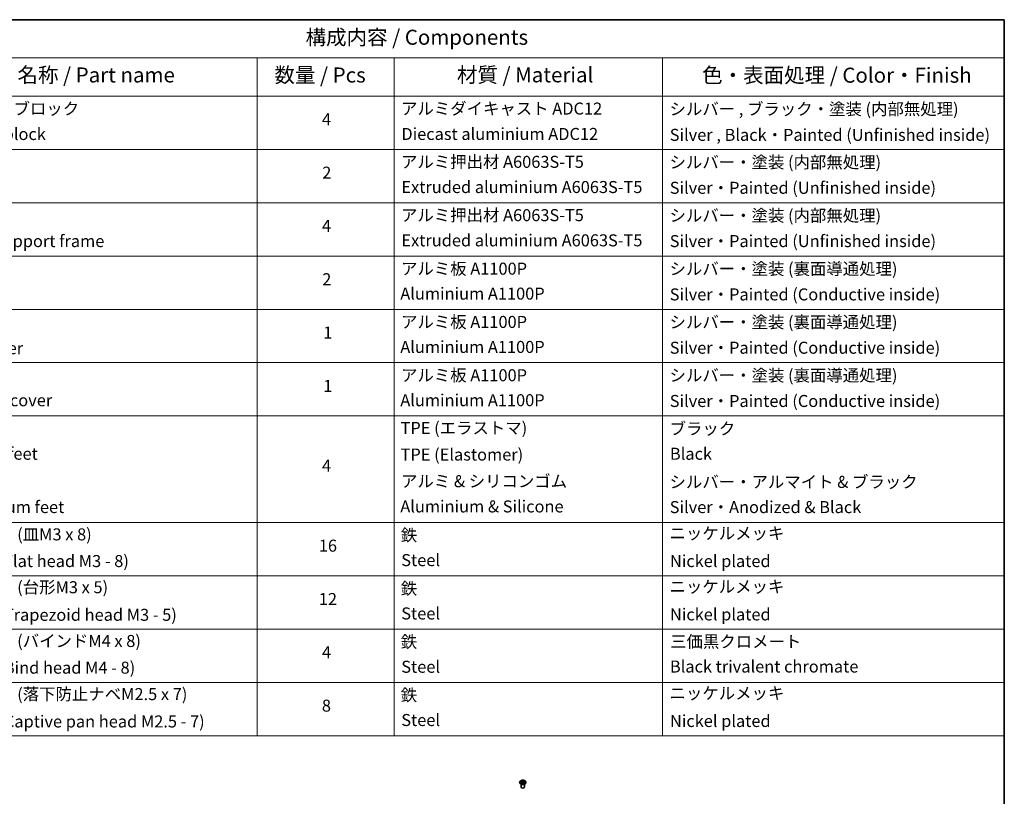
# Model space of a CAD drawing. Units: millimetres. Extents: x 36 to 7395, y 20 to 1425.
# Drawn here: x 604 to 1014, y 400 to 722 of the extents above; entities that cross this region are included whole.
import ezdxf

# ---------------------------------------------------------------- set-up
doc = ezdxf.new("R2010")
doc.units = ezdxf.units.MM
doc.header["$LTSCALE"] = 2.5
for name, color, linetype, lineweight in [('Border (ISO)', 7, 'Continuous', 35), ('Symbol (ISO)', 7, 'Continuous', 18), ('Visible (ISO)', 7, 'Continuous', 35), ('Visible Narrow (ISO)', 7, 'Continuous', 25)]:
    doc.layers.add(name, color=color, linetype=linetype, lineweight=lineweight)
doc.styles.add('Note Text (TK)', font='MS PGothic.ttf')
doc.styles.add('Note Text (TK2)', font='MS PGothic.ttf')

# ---------------------------------------------------------------- blocks, each defined once
blk = doc.blocks.new('Borders tk図枠')
at = {"layer": 'Border (ISO)'}
for p, q in [((14.5, 289), (405.5, 289)), ((405.5, 289), (405.5, 8))]:
    blk.add_line(p, q, dxfattribs=at)
blk = doc.blocks.new('Table1')
at = {"layer": 'Symbol (ISO)'}
for p, q in [((211.35, 289), (405.5, 289)), ((405.5, 289), (405.5, 282.65)), ((211.35, 282.65), (405.5, 282.65)), ((281.21, 282.65), (281.21, 276.28)), ((303.96, 282.65), (303.96, 276.28)), ((348.64, 282.65), (348.64, 276.28)), ((405.5, 282.65), (405.5, 276.28)), ((211.35, 276.28), (405.5, 276.28)), ((281.21, 276.28), (281.21, 169.89)), ((303.96, 276.28), (303.96, 169.89)), ((348.64, 276.28), (348.64, 169.89)), ((405.5, 276.28), (405.5, 169.89)), ((211.35, 267.41), (405.5, 267.41)), ((211.35, 258.55), (405.5, 258.55)), ((211.35, 249.68), (405.5, 249.68)), ((211.35, 240.81), (405.5, 240.81)), ((211.35, 231.95), (405.5, 231.95)), ((211.35, 223.08), (405.5, 223.08)), ((211.35, 205.35), (405.5, 205.35)), ((211.35, 196.49), (405.5, 196.49)), ((211.35, 187.62), (405.5, 187.62)), ((211.35, 178.76), (405.5, 178.76)), ((211.35, 169.89), (405.5, 169.89))]:
    blk.add_line(p, q, dxfattribs=at)
at = {"layer": 'Symbol (ISO)', "color": 7, "attachment_point": 7}
for s, insert, char_height, style in [('構成内容 / Components', (289.24, 284.05), 2.5, 'Note Text (TK)'), ('名称 / Part name', (241.3, 277.78), 2.5, 'Note Text (TK)'), ('数量 / Pcs', (284.06, 277.77), 2.5, 'Note Text (TK)'), ('材質 / Material', (314.42, 277.8), 2.5, 'Note Text (TK)'), ('色・表面処理 / Color・Finish', (355.22, 277.74), 2.5, 'Note Text (TK)'), ('コーナーブロック', (229.73, 272.57), 2, 'Note Text (TK2)'), ('アルミダイキャスト ADC12', (305.12, 272.59), 2, 'Note Text (TK2)'), ('シルバー , ブラック・塗装 (内部無処理)', (349.8, 272.52), 2, 'Note Text (TK2)'), ('4', (291.96, 270.8), 2, 'Note Text (TK2)'), ('Corner block', (229.71, 268.36), 2, 'Note Text (TK2)'), ('Diecast aluminium ADC12', (305.18, 268.37), 2, 'Note Text (TK2)'), ('Silver , Black・Painted (Unfinished inside)', (349.83, 268.22), 2, 'Note Text (TK2)'), ('アルミ押出材 A6063S-T5', (305.12, 263.73), 2, 'Note Text (TK2)'), ('シルバー・塗装 (内部無処理)', (349.8, 263.67), 2, 'Note Text (TK2)'), ('2', (292.01, 261.93), 2, 'Note Text (TK2)'), ('Extruded aluminium A6063S-T5', (305.18, 259.54), 2, 'Note Text (TK2)'), ('Silver・Painted (Unfinished inside)', (349.83, 259.41), 2, 'Note Text (TK2)'), ('アルミ押出材 A6063S-T5', (305.12, 254.86), 2, 'Note Text (TK2)'), ('シルバー・塗装 (内部無処理)', (349.8, 254.8), 2, 'Note Text (TK2)'), ('4', (291.96, 253.07), 2, 'Note Text (TK2)'), ('Panel support frame', (229.74, 250.55), 2, 'Note Text (TK2)'), ('Extruded aluminium A6063S-T5', (305.18, 250.67), 2, 'Note Text (TK2)'), ('Silver・Painted (Unfinished inside)', (349.83, 250.55), 2, 'Note Text (TK2)'), ('アルミ板 A1100P', (305.12, 245.96), 2, 'Note Text (TK2)'), ('シルバー・塗装 (裏面導通処理)', (349.8, 245.94), 2, 'Note Text (TK2)'), ('2', (292.01, 244.2), 2, 'Note Text (TK2)'), ('Aluminium A1100P', (305, 241.81), 2, 'Note Text (TK2)'), ('Silver・Painted (Conductive inside)', (349.83, 241.68), 2, 'Note Text (TK2)'), ('アルミ板 A1100P', (305.12, 237.1), 2, 'Note Text (TK2)'), ('シルバー・塗装 (裏面導通処理)', (349.8, 237.07), 2, 'Note Text (TK2)'), ('1', (292.19, 235.32), 2, 'Note Text (TK2)'), ('Top cover', (229.62, 232.73), 2, 'Note Text (TK2)'), ('Aluminium A1100P', (305, 232.94), 2, 'Note Text (TK2)'), ('Silver・Painted (Conductive inside)', (349.83, 232.81), 2, 'Note Text (TK2)'), ('アルミ板 A1100P', (305.12, 228.23), 2, 'Note Text (TK2)'), ('シルバー・塗装 (裏面導通処理)', (349.8, 228.21), 2, 'Note Text (TK2)'), ('1', (292.19, 226.46), 2, 'Note Text (TK2)'), ('Bottom cover', (229.75, 224.07), 2, 'Note Text (TK2)'), ('Aluminium A1100P', (305, 224.08), 2, 'Note Text (TK2)'), ('Silver・Painted (Conductive inside)', (349.83, 223.95), 2, 'Note Text (TK2)'), ('TPE (エラストマ)', (305.05, 219.46), 2, 'Note Text (TK2)'), ('ブラック', (349.81, 219.35), 2, 'Note Text (TK2)'), ('Rubber feet', (229.8, 215.18), 2, 'Note Text (TK2)'), ('TPE (Elastomer)', (305.05, 215.04), 2, 'Note Text (TK2)'), ('Black', (349.86, 215.17), 2, 'Note Text (TK2)'), ('4', (291.96, 213.17), 2, 'Note Text (TK2)'), ('アルミ & シリコンゴム', (305.12, 210.61), 2, 'Note Text (TK2)'), ('シルバー・アルマイト & ブラック', (349.8, 210.49), 2, 'Note Text (TK2)'), ('Aluminium feet', (229.57, 206.31), 2, 'Note Text (TK2)'), ('Aluminium & Silicone', (305, 206.41), 2, 'Note Text (TK2)'), ('Silver・Anodized & Black', (349.83, 206.3), 2, 'Note Text (TK2)'), ('取付ビス (皿M3 x 8)', (229.73, 201.76), 2, 'Note Text (TK2)'), ('鉄', (305.08, 201.63), 2, 'Note Text (TK2)'), ('ニッケルメッキ', (349.8, 201.94), 2, 'Note Text (TK2)'), ('16', (291.44, 199.88), 2, 'Note Text (TK2)'), ('Screw (Flat head M3 - 8)', (229.73, 197.32), 2, 'Note Text (TK2)'), ('Steel', (305.16, 197.48), 2, 'Note Text (TK2)'), ('Nickel plated', (349.87, 197.32), 2, 'Note Text (TK2)'), ('取付ビス (台形M3 x 5)', (229.73, 192.97), 2, 'Note Text (TK2)'), ('鉄', (305.08, 192.76), 2, 'Note Text (TK2)'), ('ニッケルメッキ', (349.8, 193.07), 2, 'Note Text (TK2)'), ('12', (291.44, 191), 2, 'Note Text (TK2)'), ('Screw (Trapezoid head M3 - 5)', (229.73, 188.38), 2, 'Note Text (TK2)'), ('Steel', (305.16, 188.61), 2, 'Note Text (TK2)'), ('Nickel plated', (349.87, 188.45), 2, 'Note Text (TK2)'), ('取付ビス (バインドM4 x 8)', (229.73, 184.03), 2, 'Note Text (TK2)'), ('鉄', (305.08, 183.9), 2, 'Note Text (TK2)'), ('三価黒クロメート', (349.9, 183.93), 2, 'Note Text (TK2)'), ('4', (291.96, 182.14), 2, 'Note Text (TK2)'), ('Screw (Bind head M4 - 8)', (229.73, 179.59), 2, 'Note Text (TK2)'), ('Steel', (305.16, 179.74), 2, 'Note Text (TK2)'), ('Black trivalent chromate', (349.86, 179.78), 2, 'Note Text (TK2)'), ('取付ビス (落下防止ナベM2.5 x 7)', (229.73, 175.19), 2, 'Note Text (TK2)'), ('鉄', (305.08, 175.03), 2, 'Note Text (TK2)'), ('ニッケルメッキ', (349.8, 175.34), 2, 'Note Text (TK2)'), ('8', (291.95, 173.27), 2, 'Note Text (TK2)'), ('Steel', (305.16, 170.88), 2, 'Note Text (TK2)'), ('Screw (Captive pan head M2.5 - 7)', (229.73, 170.64), 2, 'Note Text (TK2)'), ('Nickel plated', (349.87, 170.72), 2, 'Note Text (TK2)')]:
    blk.add_mtext(s, dxfattribs=dict(at, insert=insert, char_height=char_height, style=style))

msp = doc.modelspace()

# ---------------------------------------------------------------- linework, layer by layer
at = {"layer": 'Visible (ISO)'}
for p, q in [((812.525, 405.9189), (812.2995, 405.6673)), ((812.747, 405.9467), (812.9398, 405.8312)), ((813.0586, 405.6724), (813.0958, 405.3255)), ((813.8558, 405.6712), (813.8185, 405.3241)), ((813.9753, 405.8304), (814.1687, 405.9457)), ((814.3894, 405.9189), (814.6148, 405.6673)), ((812.139, 405.2658), (812.139, 405.281)), ((812.7754, 403.3731), (812.7754, 404.5971)), ((812.9744, 405.258), (813.1757, 405.3699)), ((813.7373, 405.3695), (813.9381, 405.2573)), ((814.139, 403.3731), (814.139, 404.5971)), ((814.7754, 405.2658), (814.7754, 405.281))]:
    msp.add_line(p, q, dxfattribs=at)
msp.add_ellipse((813.4572, 403.3731), major_axis=(-0.6818, 0), ratio=0.57735027, start_param=0, end_param=3.14159265, dxfattribs=at)
for points, knots in [([(812.2995, 405.6673), (812.2792, 405.6446), (812.2606, 405.6212), (812.227, 405.5729), (812.212, 405.548), (812.186, 405.4971), (812.1749, 405.4709), (812.1571, 405.4178), (812.1503, 405.3907), (812.1413, 405.3361), (812.139, 405.3085), (812.139, 405.281)], [5.02153117, 5.02153117, 5.02153117, 5.02153117, 5.117044492, 5.117044492, 5.212557815, 5.212557815, 5.308071137, 5.308071137, 5.40358446, 5.40358446, 5.499097782, 5.499097782, 5.499097782, 5.499097782]), ([(814.3894, 405.9189), (814.3336, 405.9811), (814.2628, 406.0357), (814.0956, 406.1297), (813.9982, 406.1683), (813.7893, 406.2248), (813.6778, 406.2426), (813.4517, 406.2564), (813.3372, 406.2523), (813.1156, 406.2229), (813.0087, 406.1974), (812.812, 406.1264), (812.7224, 406.0809), (812.6007, 405.9938), (812.5599, 405.9578), (812.525, 405.9189)], [2.83507174, 2.83507174, 2.83507174, 2.83507174, 3.15608467, 3.15608467, 3.49051327, 3.49051327, 3.82359072, 3.82359072, 4.15490416, 4.15490416, 4.48664007, 4.48664007, 4.82061803, 4.82061803, 5.02153117, 5.02153117, 5.02153117, 5.02153117]), ([(813.0586, 405.6724), (813.0572, 405.6848), (813.0544, 405.697), (813.0459, 405.7209), (813.0402, 405.7325), (813.0263, 405.7549), (813.0181, 405.7657), (812.9994, 405.7862), (812.9889, 405.796), (812.9658, 405.8144), (812.9532, 405.8231), (812.9398, 405.8312)], [2.419408484, 2.419408484, 2.419408484, 2.419408484, 2.560354659, 2.560354659, 2.701300835, 2.701300835, 2.84224701, 2.84224701, 2.983193186, 2.983193186, 3.124139361, 3.124139361, 3.124139361, 3.124139361]), ([(813.9753, 405.8304), (813.9618, 405.8223), (813.9491, 405.8136), (813.9259, 405.7951), (813.9153, 405.7853), (813.8965, 405.7647), (813.8882, 405.7539), (813.8742, 405.7315), (813.8685, 405.7198), (813.86, 405.6959), (813.8571, 405.6836), (813.8558, 405.6712)], [4.729842273, 4.729842273, 4.729842273, 4.729842273, 4.871312704, 4.871312704, 5.012783134, 5.012783134, 5.154253565, 5.154253565, 5.295723996, 5.295723996, 5.437194426, 5.437194426, 5.437194426, 5.437194426]), ([(814.7754, 405.281), (814.7754, 405.3085), (814.7731, 405.3361), (814.764, 405.3907), (814.7572, 405.4178), (814.7394, 405.4709), (814.7284, 405.4971), (814.7024, 405.548), (814.6874, 405.5729), (814.6538, 405.6212), (814.6351, 405.6446), (814.6148, 405.6673)], [2.357505128, 2.357505128, 2.357505128, 2.357505128, 2.453018451, 2.453018451, 2.548531773, 2.548531773, 2.644045096, 2.644045096, 2.739558418, 2.739558418, 2.83507174, 2.83507174, 2.83507174, 2.83507174]), ([(812.139, 405.2658), (812.139, 405.1846), (812.1604, 405.1035), (812.2435, 404.9482), (812.3067, 404.8743), (812.4697, 404.7402), (812.571, 404.6806), (812.8, 404.5834), (812.9279, 404.5458), (813.1968, 404.4963), (813.3377, 404.4844), (813.6188, 404.487), (813.7588, 404.5016), (814.0244, 404.5559), (814.1499, 404.5957), (814.374, 404.6973), (814.4725, 404.7591), (814.6314, 404.8993), (814.6921, 404.9777), (814.7598, 405.1273), (814.7754, 405.1965), (814.7754, 405.2658)], [5.49909778, 5.49909778, 5.49909778, 5.49909778, 5.79880836, 5.79880836, 6.11121934, 6.11121934, 6.43571238, 6.43571238, 6.76144032, 6.76144032, 7.08619079, 7.08619079, 7.41054565, 7.41054565, 7.73537975, 7.73537975, 8.06117714, 8.06117714, 8.38509219, 8.38509219, 8.64069044, 8.64069044, 8.64069044, 8.64069044]), ([(812.8332, 405.355), (812.8414, 405.3482), (812.8503, 405.3414), (812.8693, 405.3277), (812.8795, 405.3208), (812.9011, 405.3074), (812.9126, 405.3007), (812.9367, 405.2876), (812.9493, 405.2812), (812.9701, 405.2714), (812.978, 405.2679), (812.986, 405.2644)], [6.105680618, 6.105680618, 6.105680618, 6.105680618, 6.175836555, 6.175836555, 6.245992492, 6.245992492, 6.316148429, 6.316148429, 6.386304367, 6.386304367, 6.426999396, 6.426999396, 6.426999396, 6.426999396]), ([(813.7373, 405.3695), (813.707, 405.3864), (813.6726, 405.4005), (813.5984, 405.4218), (813.5587, 405.4291), (813.4774, 405.4364), (813.4359, 405.4364), (813.3546, 405.4292), (813.3148, 405.422), (813.2406, 405.4008), (813.2061, 405.3868), (813.1757, 405.3699)], [3.15904595, 3.15904595, 3.15904595, 3.15904595, 3.46622389, 3.46622389, 3.77340184, 3.77340184, 4.08057979, 4.08057979, 4.38775774, 4.38775774, 4.69493569, 4.69493569, 4.69493569, 4.69493569]), ([(813.9266, 405.2637), (813.9347, 405.2672), (813.9426, 405.2707), (813.9636, 405.2805), (813.9763, 405.2869), (814.0005, 405.2999), (814.012, 405.3066), (814.0337, 405.3201), (814.0439, 405.3269), (814.0631, 405.3406), (814.072, 405.3474), (814.0802, 405.3543)], [1.426637204, 1.426637204, 1.426637204, 1.426637204, 1.46769088, 1.46769088, 1.537834818, 1.537834818, 1.607978757, 1.607978757, 1.678122695, 1.678122695, 1.748266633, 1.748266633, 1.748266633, 1.748266633])]:
    msp.add_open_spline(points, degree=3, knots=knots, dxfattribs=at)
at = {"layer": 'Visible Narrow (ISO)'}
for p, q in [((812.9274, 405.5188), (812.6809, 405.3718)), ((812.6822, 405.9776), (812.9281, 405.8302)), ((812.7887, 405.4003), (812.9436, 405.4927)), ((813.1882, 405.98), (812.9336, 406.1223)), ((812.9436, 405.4927), (812.9596, 405.2764)), ((813.0123, 406.0431), (813.1724, 405.9536)), ((813.1724, 405.9536), (813.1494, 405.6318)), ((813.9828, 406.1215), (813.7276, 405.9796)), ((813.7433, 405.9532), (813.9037, 406.0424)), ((813.7433, 405.9532), (813.7662, 405.6313)), ((813.97, 405.492), (813.954, 405.276)), ((813.97, 405.492), (814.1245, 405.3993)), ((814.2321, 405.3706), (813.9863, 405.518)), ((813.987, 405.8294), (814.2335, 405.9764)), ((812.9315, 405.2267), (813.1868, 405.3686)), ((813.7262, 405.3682), (813.9808, 405.2259))]:
    msp.add_line(p, q, dxfattribs=at)
for centre, major_axis, ratio, start_param, end_param in [((813.4572, 405.3214), (-1.3035, 0), 0.57735027, 5.8056187, 9.90234457), ((813.4572, 405.6403), (-1.0496, 0), 0.57735027, 5.8056187, 9.90234457), ((813.4572, 405.6741), (-0.9364, 0), 0.57735027, 5.30579198, 5.68716103), ((813.4572, 405.571), (0.7328, 0), 0.57735027, 2.17498368, 2.41952974), ((812.6484, 405.6747), (0.3883, 0), 0.57735027, 5.5139298, 7.04981954), ((812.9274, 405.5002), (0.0116, -0.0195), 0.58659461, 0.86446195, 2.34799181), ((812.9281, 405.8117), (0.0117, 0.0195), 0.58808136, 0, 0.79495783), ((812.6484, 405.6578), (0.4109, 0), 0.57735027, 5.5139298, 6.34508866), ((812.9966, 406.0353), (-0.0186, -0.0131), 0.18558016, 1.04420665, 2.43938882), ((813.0524, 405.9178), (-0.0219, -0.0061), 0.22263947, 3.85052262, 5.20594574), ((813.1337, 405.624), (-0.0219, -0.0061), 0.22260613, 3.85051592, 5.20156187), ((813.1882, 405.9614), (-0.0111, -0.0198), 0.56795549, 3.91904874, 5.4025786), ((813.4582, 406.1241), (0.4109, 0), 0.57735027, 3.94313347, 5.47902321), ((813.4582, 406.141), (-0.3883, 0), 0.57735027, 0.80154082, 2.33743056), ((813.7276, 405.961), (0.011, -0.0199), 0.56641591, 0.88187219, 2.36540205), ((813.7819, 405.6235), (-0.0219, 0.0061), 0.22316342, 4.22110036, 5.57214631), ((814.2659, 405.6735), (-0.3883, 0), 0.57735027, 5.5139298, 7.04981954), ((813.8634, 405.9172), (-0.0219, 0.0061), 0.2231967, 4.21671646, 5.57213958), ((814.2659, 405.6565), (-0.4109, 0), 0.57735027, 6.22128195, 7.04981954), ((813.4572, 405.571), (0.7328, 0), 0.57735027, 0.71987777, 0.9639877), ((813.9195, 406.0346), (-0.0185, 0.0131), 0.18436632, 0.70398241, 2.09916458), ((813.9863, 405.4994), (-0.0117, -0.0195), 0.58808136, 3.93655049, 5.42008035), ((813.987, 405.8109), (-0.0116, 0.0195), 0.58659461, 5.48958447, 6.28318531), ((813.4572, 405.6741), (-0.9364, 0), 0.57735027, 3.73499566, 4.1163647), ((813.4572, 405.281), (-1.3182, 0), 0.57735027, 0, 3.14159265), ((813.4572, 405.2658), (1.3182, 0), 0.57735027, 3.14159265, 6.28318531), ((813.4572, 405.6741), (0.9364, 0), 0.57735027, 3.73499566, 4.1163647), ((812.8049, 405.3929), (-0.0044, -0.0223), 0.77909575, 4.52657593, 5.9217581), ((812.8709, 405.3456), (-0.0193, -0.012), 0.72935023, 5.16211572, 5.77734004), ((813.1868, 405.3501), (-0.011, 0.0199), 0.56641591, 5.50699471, 6.28318531), ((813.4561, 405.2072), (0.3883, 0), 0.57735027, 0.80154082, 2.33743056), ((813.7262, 405.3497), (0.0111, 0.0198), 0.56795549, 0, 0.77745608), ((813.4572, 405.6741), (0.9364, 0), 0.57735027, 5.30579198, 5.68716103), ((814.0424, 405.3447), (-0.0193, 0.012), 0.73012151, 3.65114592, 4.26000204), ((814.1082, 405.3919), (0.0044, -0.0223), 0.78041072, 0.36076975, 1.75595192)]:
    msp.add_ellipse(centre, major_axis=major_axis, ratio=ratio, start_param=start_param, end_param=end_param, dxfattribs=at)
msp.add_ellipse((813.4572, 405.6741), major_axis=(0.9734, 0), ratio=0.57735027, dxfattribs=at)
for points, knots in [([(812.791, 405.9203), (812.7873, 405.9245), (812.7834, 405.9284), (812.7694, 405.9407), (812.7586, 405.948), (812.7371, 405.9596), (812.7266, 405.9642), (812.7048, 405.972), (812.6935, 405.9752), (812.6822, 405.9776)], [0.0018876991, 0.0018876991, 0.0018876991, 0.0018876991, 0.0059340385, 0.0059340385, 0.0154285, 0.0154285, 0.0237449879, 0.0237449879, 0.0323943032, 0.0323943032, 0.0323943032, 0.0323943032]), ([(812.6822, 405.9776), (812.6925, 405.9737), (812.7028, 405.9694), (812.7228, 405.9601), (812.7325, 405.9551), (812.7436, 405.9487), (812.7453, 405.9477), (812.747, 405.9467)], [-0.0323943032, -0.0323943032, -0.0323943032, -0.0323943032, -0.0237449879, -0.0237449879, -0.0154285, -0.0154285, -0.0138982898, -0.0138982898, -0.0138982898, -0.0138982898]), ([(813.0123, 406.0431), (813.0049, 406.0504), (812.9977, 406.0578), (812.9795, 406.0769), (812.9688, 406.0882), (812.9499, 406.1072), (812.9417, 406.1151), (812.9336, 406.1223)], [-0.0320559737, -0.0320559737, -0.0320559737, -0.0320559737, -0.0236501899, -0.0236501899, -0.0102009359, -0.0102009359, 0.0003383294, 0.0003383294, 0.0003383294, 0.0003383294]), ([(812.9336, 406.1223), (812.9386, 406.1144), (812.9436, 406.1053), (812.9558, 406.0827), (812.963, 406.0686), (812.9768, 406.0446), (812.9827, 406.035), (812.9894, 406.0258)], [-0.0003383294, -0.0003383294, -0.0003383294, -0.0003383294, 0.0102009359, 0.0102009359, 0.0236501899, 0.0236501899, 0.0320559737, 0.0320559737, 0.0320559737, 0.0320559737]), ([(812.9894, 406.0258), (813.0008, 406.0099), (813.011, 405.9928), (813.0285, 405.9569), (813.0356, 405.9381), (813.0409, 405.9192)], [-0.0289828459, -0.0289828459, -0.0289828459, -0.0289828459, -0.0145850634, -0.0145850634, 0, 0, 0, 0]), ([(813.0682, 405.9256), (813.0624, 405.9463), (813.0547, 405.967), (813.0358, 406.0067), (813.0247, 406.0256), (813.0123, 406.0431)], [0, 0, 0, 0, 0.0145850634, 0.0145850634, 0.0289828459, 0.0289828459, 0.0289828459, 0.0289828459]), ([(813.0409, 405.9192), (813.0544, 405.8702), (813.068, 405.8213), (813.0951, 405.7234), (813.1086, 405.6744), (813.1222, 405.6255)], [-0.0687798542, -0.0687798542, -0.0687798542, -0.0687798542, -0.0343899271, -0.0343899271, 0, 0, 0, 0]), ([(813.1494, 405.6318), (813.1359, 405.6808), (813.1224, 405.7297), (813.0953, 405.8276), (813.0817, 405.8766), (813.0682, 405.9256)], [0, 0, 0, 0, 0.0343899271, 0.0343899271, 0.0687798542, 0.0687798542, 0.0687798542, 0.0687798542]), ([(813.1222, 405.6255), (813.1416, 405.5556), (813.1638, 405.4869), (813.194, 405.4078), (813.1987, 405.3959), (813.2035, 405.384)], [-0.0982412545, -0.0982412545, -0.0982412545, -0.0982412545, -0.0491206273, -0.0491206273, -0.0403472066, -0.0403472066, -0.0403472066, -0.0403472066]), ([(813.2251, 405.3934), (813.2208, 405.4048), (813.2166, 405.4162), (813.1885, 405.4943), (813.1676, 405.5625), (813.1494, 405.6318)], [0.0406872693, 0.0406872693, 0.0406872693, 0.0406872693, 0.0491206273, 0.0491206273, 0.0982412545, 0.0982412545, 0.0982412545, 0.0982412545]), ([(813.7662, 405.6313), (813.7479, 405.5621), (813.727, 405.4939), (813.6987, 405.4155), (813.6944, 405.4039), (813.69, 405.3922)], [0, 0, 0, 0, 0.0491206273, 0.0491206273, 0.0577568888, 0.0577568888, 0.0577568888, 0.0577568888]), ([(813.7115, 405.3827), (813.7165, 405.3949), (813.7213, 405.4071), (813.7517, 405.4864), (813.774, 405.5551), (813.7934, 405.625)], [-0.0581224599, -0.0581224599, -0.0581224599, -0.0581224599, -0.0491206273, -0.0491206273, 0, 0, 0, 0]), ([(813.8477, 405.925), (813.8341, 405.876), (813.8206, 405.8271), (813.7934, 405.7292), (813.7798, 405.6803), (813.7662, 405.6313)], [0, 0, 0, 0, 0.0343899271, 0.0343899271, 0.0687798542, 0.0687798542, 0.0687798542, 0.0687798542]), ([(813.7934, 405.625), (813.807, 405.6739), (813.8206, 405.7228), (813.8479, 405.8207), (813.8615, 405.8696), (813.8751, 405.9186)], [-0.0687798542, -0.0687798542, -0.0687798542, -0.0687798542, -0.0343899271, -0.0343899271, 0, 0, 0, 0]), ([(813.9037, 406.0424), (813.8913, 406.0248), (813.8801, 406.0058), (813.8612, 405.9662), (813.8535, 405.9456), (813.8477, 405.925)], [0, 0, 0, 0, 0.014491423, 0.014491423, 0.0289828459, 0.0289828459, 0.0289828459, 0.0289828459]), ([(813.8751, 405.9186), (813.8803, 405.9373), (813.8874, 405.956), (813.9048, 405.9919), (813.9152, 406.0091), (813.9267, 406.0251)], [-0.0289828459, -0.0289828459, -0.0289828459, -0.0289828459, -0.014491423, -0.014491423, 0, 0, 0, 0]), ([(813.9828, 406.1215), (813.9761, 406.1156), (813.9694, 406.1092), (813.956, 406.0961), (813.9494, 406.0894), (813.935, 406.0745), (813.9273, 406.0663), (813.9141, 406.0528), (813.909, 406.0476), (813.9037, 406.0424)], [-0.0323943032, -0.0323943032, -0.0323943032, -0.0323943032, -0.0237449879, -0.0237449879, -0.0154285, -0.0154285, -0.0059340385, -0.0059340385, 0, 0, 0, 0]), ([(813.9267, 406.0251), (813.9314, 406.0316), (813.9358, 406.0383), (813.9462, 406.0554), (813.9518, 406.0657), (813.9617, 406.0841), (813.966, 406.0923), (813.9745, 406.1078), (813.9787, 406.115), (813.9828, 406.1215)], [0, 0, 0, 0, 0.0059340385, 0.0059340385, 0.0154285, 0.0154285, 0.0237449879, 0.0237449879, 0.0323943032, 0.0323943032, 0.0323943032, 0.0323943032]), ([(814.2335, 405.9764), (814.2198, 405.9735), (814.2059, 405.9695), (814.1753, 405.9575), (814.1589, 405.9488), (814.1372, 405.9321), (814.1306, 405.9261), (814.1247, 405.9195)], [-0.0003383294, -0.0003383294, -0.0003383294, -0.0003383294, 0.0102009359, 0.0102009359, 0.0236501899, 0.0236501899, 0.0301272003, 0.0301272003, 0.0301272003, 0.0301272003]), ([(814.1687, 405.9457), (814.1776, 405.951), (814.1867, 405.9559), (814.2084, 405.9664), (814.221, 405.9717), (814.2335, 405.9764)], [-0.0181276965, -0.0181276965, -0.0181276965, -0.0181276965, -0.0102009359, -0.0102009359, 0.0003383294, 0.0003383294, 0.0003383294, 0.0003383294]), ([(812.7887, 405.4003), (812.7811, 405.3989), (812.7726, 405.3973), (812.7494, 405.3925), (812.7341, 405.3888), (812.706, 405.3806), (812.6934, 405.3765), (812.6809, 405.3718)], [-0.0320559737, -0.0320559737, -0.0320559737, -0.0320559737, -0.0236501899, -0.0236501899, -0.0102009359, -0.0102009359, 0.0003383294, 0.0003383294, 0.0003383294, 0.0003383294]), ([(812.6809, 405.3718), (812.6946, 405.3747), (812.7084, 405.3765), (812.739, 405.3785), (812.7554, 405.3781), (812.7792, 405.3758), (812.7877, 405.3745), (812.7947, 405.3732)], [-0.0003383294, -0.0003383294, -0.0003383294, -0.0003383294, 0.0102009359, 0.0102009359, 0.0236501899, 0.0236501899, 0.0320559737, 0.0320559737, 0.0320559737, 0.0320559737]), ([(812.8546, 405.3531), (812.8466, 405.3659), (812.8368, 405.3765), (812.8146, 405.3924), (812.8021, 405.3977), (812.7887, 405.4003)], [0, 0, 0, 0, 0.0145850634, 0.0145850634, 0.0289828459, 0.0289828459, 0.0289828459, 0.0289828459]), ([(812.7947, 405.3732), (812.8067, 405.3709), (812.818, 405.3662), (812.8297, 405.3578), (812.8315, 405.3565), (812.8332, 405.355)], [-0.0289828459, -0.0289828459, -0.0289828459, -0.0289828459, -0.0145850634, -0.0145850634, -0.0119905736, -0.0119905736, -0.0119905736, -0.0119905736]), ([(812.982, 405.2622), (812.9794, 405.2623), (812.9769, 405.2623), (812.9681, 405.2613), (812.9625, 405.2591), (812.9527, 405.2526), (812.9484, 405.2487), (812.9398, 405.239), (812.9357, 405.2332), (812.9315, 405.2267)], [0.0024595516, 0.0024595516, 0.0024595516, 0.0024595516, 0.0059340385, 0.0059340385, 0.0154285, 0.0154285, 0.0237449879, 0.0237449879, 0.0323943032, 0.0323943032, 0.0323943032, 0.0323943032]), ([(812.9315, 405.2267), (812.9382, 405.2326), (812.945, 405.2381), (812.9583, 405.2481), (812.965, 405.2525), (812.9726, 405.2569), (812.9735, 405.2575), (812.9744, 405.258)], [-0.0323943032, -0.0323943032, -0.0323943032, -0.0323943032, -0.0237449879, -0.0237449879, -0.0154285, -0.0154285, -0.0143136729, -0.0143136729, -0.0143136729, -0.0143136729]), ([(813.9808, 405.2259), (813.9758, 405.2338), (813.9707, 405.2407), (813.9586, 405.2534), (813.9514, 405.2583), (813.939, 405.2614), (813.935, 405.2617), (813.9305, 405.2615)], [-0.0003383294, -0.0003383294, -0.0003383294, -0.0003383294, 0.0102009359, 0.0102009359, 0.0236501899, 0.0236501899, 0.0296352399, 0.0296352399, 0.0296352399, 0.0296352399]), ([(813.9381, 405.2573), (813.9442, 405.2538), (813.9502, 405.25), (813.9645, 405.2398), (813.9727, 405.2331), (813.9808, 405.2259)], [-0.0177703545, -0.0177703545, -0.0177703545, -0.0177703545, -0.0102009359, -0.0102009359, 0.0003383294, 0.0003383294, 0.0003383294, 0.0003383294]), ([(814.1245, 405.3993), (814.111, 405.3967), (814.0985, 405.3913), (814.0763, 405.3754), (814.0666, 405.3649), (814.0587, 405.3522)], [0, 0, 0, 0, 0.014491423, 0.014491423, 0.0289828459, 0.0289828459, 0.0289828459, 0.0289828459]), ([(814.0802, 405.3543), (814.0818, 405.3556), (814.0834, 405.3568), (814.0951, 405.3652), (814.1063, 405.3699), (814.1184, 405.3722)], [-0.0168895103, -0.0168895103, -0.0168895103, -0.0168895103, -0.014491423, -0.014491423, 0, 0, 0, 0]), ([(814.1184, 405.3722), (814.1234, 405.3731), (814.129, 405.3741), (814.1449, 405.376), (814.1558, 405.3768), (814.1772, 405.3771), (814.1877, 405.3767), (814.2095, 405.3747), (814.2209, 405.373), (814.2321, 405.3706)], [0, 0, 0, 0, 0.0059340385, 0.0059340385, 0.0154285, 0.0154285, 0.0237449879, 0.0237449879, 0.0323943032, 0.0323943032, 0.0323943032, 0.0323943032]), ([(814.2321, 405.3706), (814.2219, 405.3745), (814.2116, 405.378), (814.1916, 405.3841), (814.1819, 405.3868), (814.1618, 405.3918), (814.1515, 405.394), (814.1357, 405.3972), (814.1299, 405.3983), (814.1245, 405.3993)], [-0.0323943032, -0.0323943032, -0.0323943032, -0.0323943032, -0.0237449879, -0.0237449879, -0.0154285, -0.0154285, -0.0059340385, -0.0059340385, 0, 0, 0, 0])]:
    msp.add_open_spline(points, degree=3, knots=knots, dxfattribs=at)
for points in [[(812.8709, 405.3267), (812.8655, 405.3355), (812.86, 405.3443), (812.8546, 405.3531)], [(814.0587, 405.3522), (814.0534, 405.3435), (814.048, 405.3348), (814.0426, 405.3262)]]:
    msp.add_open_spline(points, degree=3, dxfattribs=at)

# ---------------------------------------------------------------- block references
at = {"xscale": 2.5, "yscale": 2.5, "zscale": 2.5}
for name in ['Borders tk図枠', 'Table1']:
    msp.add_blockref(name, (0, 0), dxfattribs=at)

doc.saveas('drawing.dxf')
